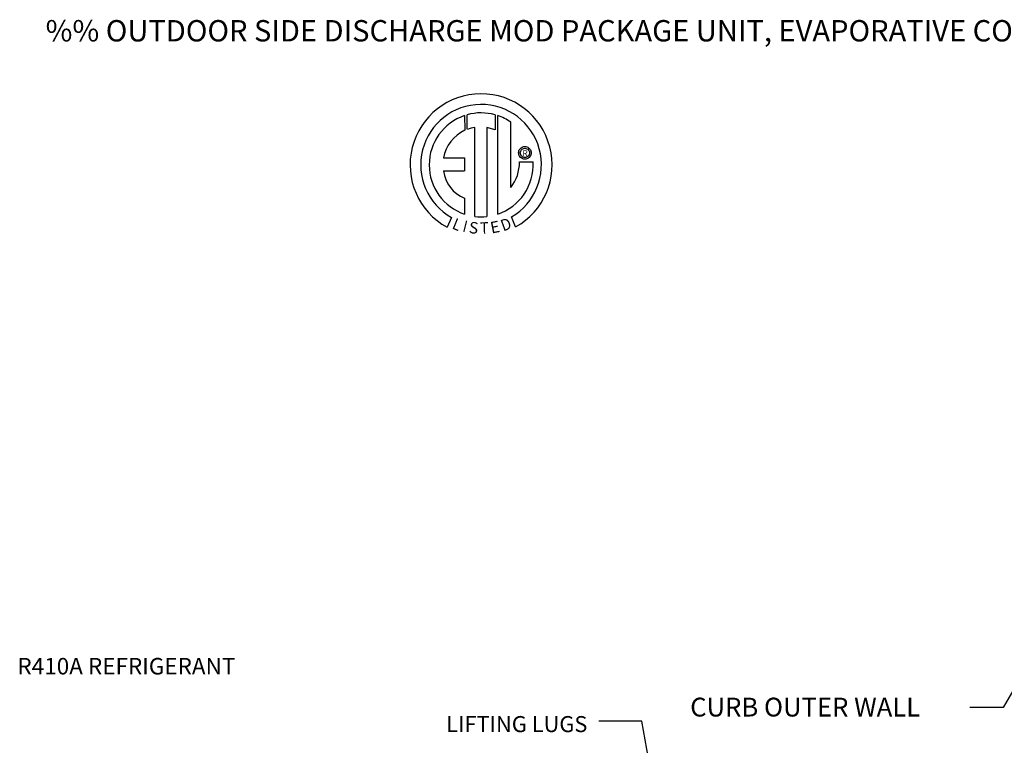
# Model space of a CAD drawing. Units: inches. Extents: x 2 to 2155, y -187 to 18.
# Drawn here: x 4 to 106, y -57 to 18 of the extents above; entities that cross this region are included whole.
import ezdxf
from ezdxf.enums import TextEntityAlignment as Align

# ---------------------------------------------------------------- set-up
doc = ezdxf.new("R2010")
doc.units = ezdxf.units.IN
doc.header["$LTSCALE"] = 4
doc.header["$MEASUREMENT"] = 0
doc.styles.add('BOLD', font='ROMAND')
doc.dimstyles.new('MOD', dxfattribs={"dimscale": 1.5, "dimtxt": 1.2, "dimasz": 2, "dimexe": 1, "dimexo": 0.5, "dimgap": 1, "dimtad": 0, "dimtih": 1, "dimtoh": 1, "dimdec": 4, "dimzin": 0, "dimdsep": 46, "dimtxsty": 'Standard', "dimcen": 0.09, "dimadec": 0, "dimazin": 0, "dimtfac": 1, "dimtdec": 4, "dimtofl": 0, "dimtmove": 0, "dimatfit": 3, "dimfxl": 1, "dimtolj": 1, "dimtzin": 0, "dimarcsym": 0})

msp = doc.modelspace()

# ---------------------------------------------------------------- linework, layer by layer
at = {"color": 7, "linetype": 'Continuous'}
for p, q in [((49.8592, 7.90391), (49.88427, 6.40129)), ((50.13417, 6.50541), (50.12849, 7.98683)), ((53.00711, 7.9864), (53.00711, 6.45344)), ((53.27488, -2.25283), (53.27488, 7.90367)), ((54.61621, 0.50052), (54.61621, 7.23916)), ((50.92551, -2.49408), (50.92551, 6.69283)), ((52.14743, 6.67894), (52.14743, -2.50108)), ((53.00711, 6.45344), (52.14743, 6.67894)), ((55.42768, 4.06459), (55.43623, 4.16991)), ((55.43623, 3.95928), (55.42768, 4.06459)), ((55.43623, 4.16991), (55.46095, 4.2699)), ((55.46095, 4.2699), (55.5005, 4.36322)), ((55.5005, 4.36322), (55.55352, 4.4485)), ((55.55352, 4.4485), (55.61865, 4.52438)), ((55.60393, 4.06459), (55.6165, 4.17317)), ((55.6165, 3.95602), (55.60393, 4.06459)), ((55.6165, 4.17317), (55.65228, 4.27296)), ((55.61865, 4.52438), (55.69453, 4.5895)), ((55.65228, 4.27296), (55.7084, 4.36107)), ((55.69453, 4.5895), (55.77981, 4.64252)), ((55.7084, 4.36107), (55.78195, 4.43463)), ((55.77981, 4.64252), (55.87312, 4.68207)), ((55.78195, 4.43463), (55.87007, 4.49074)), ((55.87007, 4.49074), (55.96986, 4.52653)), ((55.87312, 4.68207), (55.97312, 4.7068)), ((55.96986, 4.52653), (56.07843, 4.5391)), ((55.97312, 4.7068), (56.07843, 4.71534)), ((56.07843, 4.71534), (56.18375, 4.7068)), ((56.07843, 4.5391), (56.07843, 4.5391)), ((56.07843, 4.5391), (56.18701, 4.52653)), ((56.18375, 4.7068), (56.28374, 4.68207)), ((56.18701, 4.52653), (56.2868, 4.49074)), ((56.28374, 4.68207), (56.37706, 4.64252)), ((56.2868, 4.49074), (56.37491, 4.43463)), ((56.37491, 4.43463), (56.44847, 4.36107)), ((56.37706, 4.64252), (56.46233, 4.5895)), ((56.44847, 4.36107), (56.50458, 4.27296)), ((56.46233, 4.5895), (56.53822, 4.52438)), ((56.50458, 4.27296), (56.54037, 4.17317)), ((56.53822, 4.52438), (56.60334, 4.4485)), ((56.54037, 4.17317), (56.55294, 4.06459)), ((56.55294, 4.06459), (56.54037, 3.95602)), ((56.60334, 4.4485), (56.65636, 4.36322)), ((56.65636, 4.36322), (56.69591, 4.2699)), ((56.69591, 4.2699), (56.72064, 4.16991)), ((56.72064, 4.16991), (56.72918, 4.06459)), ((56.72918, 4.06459), (56.72064, 3.95928)), ((47.68137, 3.5483), (49.86344, 3.5483)), ((49.86344, 3.5483), (49.86344, 2.21551)), ((55.46095, 3.85928), (55.43623, 3.95928)), ((55.5005, 3.76597), (55.46095, 3.85928)), ((55.55352, 3.68069), (55.5005, 3.76597)), ((55.51692, 3.12511), (56.91652, 3.12598)), ((55.61865, 3.60481), (55.55352, 3.68069)), ((55.65228, 3.85623), (55.6165, 3.95602)), ((55.69453, 3.53968), (55.61865, 3.60481)), ((55.7084, 3.76811), (55.65228, 3.85623)), ((55.77981, 3.48666), (55.69453, 3.53968)), ((55.78195, 3.69456), (55.7084, 3.76811)), ((55.87312, 3.44711), (55.77981, 3.48666)), ((55.87007, 3.63844), (55.78195, 3.69456)), ((55.96986, 3.60266), (55.87007, 3.63844)), ((55.97312, 3.42239), (55.87312, 3.44711)), ((56.07843, 3.59009), (55.96986, 3.60266)), ((56.07843, 3.41384), (55.97312, 3.42239)), ((56.18701, 3.60266), (56.07843, 3.59009)), ((56.18375, 3.42239), (56.07843, 3.41384)), ((56.28374, 3.44711), (56.18375, 3.42239)), ((56.2868, 3.63844), (56.18701, 3.60266)), ((56.37706, 3.48666), (56.28374, 3.44711)), ((56.37491, 3.69456), (56.2868, 3.63844)), ((56.44847, 3.76811), (56.37491, 3.69456)), ((56.46233, 3.53968), (56.37706, 3.48666)), ((56.50458, 3.85623), (56.44847, 3.76811)), ((56.53822, 3.60481), (56.46233, 3.53968)), ((56.54037, 3.95602), (56.50458, 3.85623)), ((56.60334, 3.68069), (56.53822, 3.60481)), ((56.65636, 3.76597), (56.60334, 3.68069)), ((56.69591, 3.85928), (56.65636, 3.76597)), ((56.72064, 3.95928), (56.69591, 3.85928)), ((47.68137, 2.21551), (49.86344, 2.21551)), ((49.86344, -0.61665), (49.86344, -2.2543)), ((48.52395, -2.59429), (48.05666, -3.58183)), ((55.12232, -3.56183), (54.70489, -2.53955))]:
    msp.add_line(p, q, dxfattribs=at)
for centre, radius, start, end in [((51.56063, 2.82995), 7.31713, 299.12791, 241.3438475), ((51.56063, 2.82995), 6.22237, 300.3523559, 240.7583657), ((51.56093, 2.83016), 5.35522, 74.3326454, 105.5243921), ((51.56063, 2.82995), 5.35164, 108.5375534, 251.5403764), ((51.56063, 2.82995), 5.36449, 55.2780606, 71.3314381), ((51.56063, 2.82995), 3.94521, 115.1449767, 169.5089595), ((51.56063, 2.82995), 3.91475, 99.3368073, 111.211409), ((51.56093, 2.83016), 5.36418, 288.633849, 3.1615792), ((51.50734, 3.04139), 4.01045, 320.8223722, 1.1961255), ((51.22648, 2.6902), 3.57675, 187.6264649, 247.5992112), ((51.56063, 2.82995), 5.36178, 263.1971471, 276.2814153)]:
    msp.add_arc(centre, radius, start, end, dxfattribs=at)

# ---------------------------------------------------------------- texts
at = {"color": 7, "style": 'BOLD'}
msp.add_text('%% OUTDOOR SIDE DISCHARGE MOD PACKAGE UNIT, EVAPORATIVE COOLER INTAKE, INTAKE HOOD AND OPTIONAL MIXING BOX', height=2.2, dxfattribs=at).set_placement((6.66296, 15.54412))
at = {"color": 7}
msp.add_text('R', height=0.61875, dxfattribs=at).set_placement((56.09999, 4.02703), align=Align.MIDDLE_CENTER)
for s, rotation, width, p, p2 in [('L', 337.8216583, 1.00504, (48.48766, -3.70664), (49.22527, -4.00732)), ('I', 345.8201716, 1.004117, (49.58423, -4.02174), (49.97001, -4.11921)), ('S', 352.8188247, 1.205309, (50.2468, -4.17929), (51.19457, -4.29871)), ('E', 10.9979354, 1.20531, (52.63472, -4.25091), (53.57244, -4.06867)), ('D', 19.9962322, 1.304983, (53.84013, -4.03606), (54.81204, -3.68239)), ('T', 1.9996333, 1.10379, (51.48086, -4.27955), (52.35513, -4.24903))]:
    msp.add_text(s, height=1.18882, rotation=rotation, dxfattribs=dict(at, width=width)).set_placement(p, p2, align=Align.FIT)
at = {"color": 7, "linetype": 'Continuous'}
for s, height, p in [('R410A REFRIGERANT', 1.7015625, (3.75492, -49.66572)), ('CURB OUTER WALL', 1.9404902, (73.12135, -53.99947))]:
    msp.add_text(s, height=height, dxfattribs=at).set_placement(p)
at = {"color": 7, "insert": (62.51939, -54.99381), "char_height": 1.65, "attachment_point": 6}
msp.add_mtext('LIFTING LUGS ', dxfattribs=at)

# ---------------------------------------------------------------- leaders
at = {"color": 7}
for points in [[(113.72573, -38.6476), (105.40298, -53.06842), (101.96359, -53.06842)], [(70.76122, -68.92089), (68.13751, -54.46881), (63.68967, -54.47903)]]:
    msp.add_leader(points, dimstyle='MOD', dxfattribs=at)

doc.saveas('drawing.dxf')
